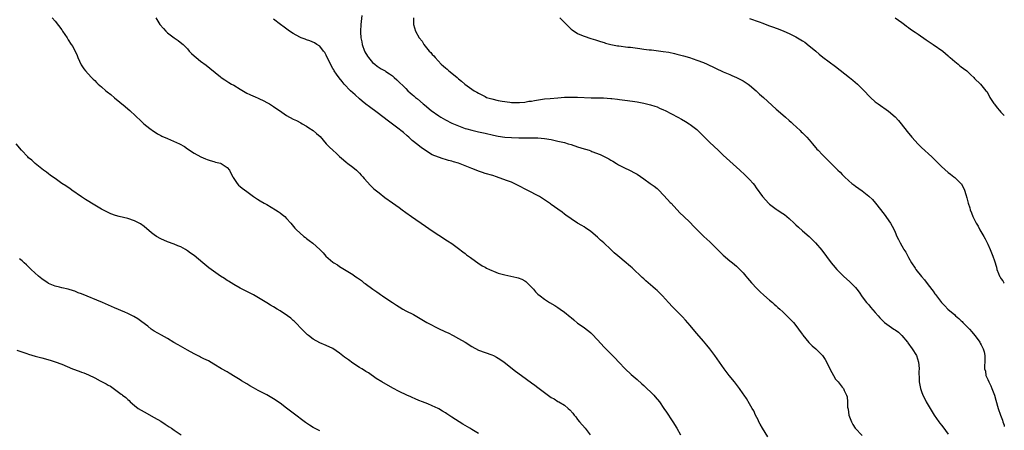
# Model space of a CAD drawing. Units: inches. Extents: x 2643000 to 2646000, y 1512000 to 1515000.
# Drawn here: x 2645702 to 2646000, y 1514074 to 1514198 of the extents above; entities that cross this region are included whole.
import ezdxf

# ---------------------------------------------------------------- set-up
doc = ezdxf.new("R2010")
doc.units = ezdxf.units.IN
doc.header["$MEASUREMENT"] = 0
doc.layers.add('LD26431512_10ft', color=102, linetype='Continuous')

msp = doc.modelspace()

# ---------------------------------------------------------------- linework, layer by layer
at = {"layer": 'LD26431512_10ft'}
for points, elevation in [([(2645712.15, 1514199), (2645713, 1514197.99), (2645715, 1514195.36), (2645715.26, 1514195), (2645716.62, 1514193), (2645717, 1514192.37), (2645717.9, 1514191), (2645718.32, 1514190.32), (2645719.66, 1514187.66), (2645719.88, 1514187), (2645720.86, 1514184.86), (2645721.65, 1514183.65), (2645722.18, 1514183), (2645723, 1514182.14), (2645724.03, 1514181), (2645724.51, 1514180.51), (2645725, 1514180.06), (2645725.52, 1514179.52), (2645726.05, 1514179), (2645727, 1514178.14), (2645728.36, 1514177), (2645728.7, 1514176.7), (2645729.81, 1514175.81), (2645731, 1514174.81), (2645734.22, 1514172.22), (2645735, 1514171.5), (2645735.58, 1514171), (2645739, 1514167.75), (2645739.83, 1514167), (2645741.6, 1514165.6), (2645742.78, 1514164.78), (2645743, 1514164.66), (2645743.99, 1514163.99), (2645745, 1514163.49), (2645745.29, 1514163.29), (2645747, 1514162.54), (2645750.6, 1514161), (2645752.12, 1514160.12), (2645753, 1514159.48), (2645755, 1514158.13), (2645757.04, 1514157.04), (2645758.43, 1514156.43), (2645759, 1514156.23), (2645759.88, 1514155.88), (2645761, 1514155.62), (2645761.45, 1514155.45), (2645763, 1514155.07), (2645763.17, 1514155), (2645765, 1514153.79), (2645765.71, 1514153), (2645766.1, 1514152.1), (2645766.71, 1514151), (2645766.8, 1514150.8), (2645768, 1514149), (2645768.48, 1514148.48), (2645769, 1514148.08), (2645769.56, 1514147.56), (2645771, 1514146.54), (2645773.01, 1514145), (2645774.2, 1514144.2), (2645775, 1514143.76), (2645776.25, 1514143), (2645777, 1514142.59), (2645779.64, 1514141), (2645780.46, 1514140.46), (2645781, 1514140.06), (2645781.63, 1514139.63), (2645782.45, 1514139), (2645783, 1514138.43), (2645784.25, 1514137), (2645785.49, 1514135.49), (2645785.95, 1514135), (2645787, 1514134.02), (2645788.22, 1514133), (2645788.66, 1514132.66), (2645789, 1514132.36), (2645789.79, 1514131.79), (2645790.92, 1514130.92), (2645793, 1514129.01), (2645794.02, 1514128.02), (2645794.89, 1514127), (2645797, 1514125.2), (2645797.26, 1514125), (2645798.35, 1514124.35), (2645799, 1514123.89), (2645800.49, 1514123), (2645801, 1514122.72), (2645803, 1514121.48), (2645803.67, 1514121), (2645804.46, 1514120.46), (2645805, 1514120.06), (2645805.61, 1514119.61), (2645806.37, 1514119), (2645806.74, 1514118.74), (2645809.03, 1514117), (2645810.25, 1514116.25), (2645811, 1514115.68), (2645811.43, 1514115.43), (2645811.99, 1514115), (2645813, 1514114.34), (2645815, 1514112.98), (2645816.23, 1514112.23), (2645817, 1514111.7), (2645818.17, 1514111), (2645819, 1514110.54), (2645821.34, 1514109.34), (2645825.37, 1514107), (2645829.31, 1514105), (2645830.46, 1514104.46), (2645831, 1514104.18), (2645831.81, 1514103.81), (2645833.35, 1514103), (2645835, 1514102.16), (2645837, 1514101.01), (2645839, 1514099.76), (2645841, 1514098.63), (2645843, 1514097.87), (2645845, 1514097.24), (2645845.52, 1514097), (2645846.5, 1514096.5), (2645847, 1514096.22), (2645847.73, 1514095.73), (2645848.75, 1514095), (2645852.25, 1514092.25), (2645853.99, 1514091), (2645857, 1514088.77), (2645858.01, 1514088.01), (2645859, 1514087.32), (2645863, 1514084.33), (2645863.86, 1514083.86), (2645865, 1514083.14), (2645865.27, 1514083), (2645867, 1514081.97), (2645868.09, 1514081), (2645868.6, 1514080.6), (2645869.54, 1514079.54), (2645869.94, 1514079), (2645870.44, 1514078.44), (2645871, 1514077.68), (2645871.53, 1514077), (2645873.23, 1514075), (2645874.8, 1514073)], 9800), ([(2645743.41, 1514199), (2645744.66, 1514197), (2645745.75, 1514195.75), (2645746.44, 1514195), (2645747, 1514194.51), (2645749, 1514193), (2645750.17, 1514192.17), (2645751.31, 1514191.31), (2645751.69, 1514191), (2645753, 1514189.63), (2645753.58, 1514189), (2645754.28, 1514188.28), (2645755, 1514187.58), (2645755.66, 1514187), (2645757, 1514185.97), (2645758.7, 1514184.7), (2645759.82, 1514183.82), (2645763, 1514181.16), (2645763.21, 1514181), (2645764.27, 1514180.27), (2645765.5, 1514179.5), (2645766.35, 1514179), (2645767, 1514178.64), (2645769, 1514177.46), (2645771, 1514176.31), (2645771.9, 1514175.9), (2645773, 1514175.33), (2645773.24, 1514175.24), (2645774.65, 1514174.65), (2645776.07, 1514173.93), (2645777, 1514173.49), (2645777.85, 1514173), (2645779, 1514172.26), (2645779.73, 1514171.73), (2645780.83, 1514171), (2645783, 1514169.53), (2645785, 1514168.41), (2645785.97, 1514167.97), (2645787.27, 1514167.27), (2645787.71, 1514167), (2645789, 1514166.28), (2645789.74, 1514165.74), (2645791, 1514164.95), (2645792.07, 1514164.07), (2645793.13, 1514163.13), (2645795, 1514161), (2645795.97, 1514159.97), (2645797, 1514159.01), (2645798.08, 1514158.08), (2645799, 1514157.16), (2645800.16, 1514156.16), (2645801, 1514155.39), (2645801.49, 1514155), (2645803, 1514153.91), (2645804.09, 1514153), (2645804.57, 1514152.57), (2645805, 1514152.13), (2645805.53, 1514151.53), (2645806.01, 1514151), (2645806.45, 1514150.45), (2645808.35, 1514148.35), (2645809, 1514147.79), (2645809.4, 1514147.4), (2645811, 1514146.1), (2645812.74, 1514144.74), (2645815, 1514143.11), (2645817, 1514141.7), (2645817.91, 1514141), (2645819, 1514140.25), (2645820.74, 1514139), (2645825, 1514136.06), (2645827, 1514134.7), (2645829, 1514133.39), (2645831.68, 1514131.68), (2645833, 1514130.8), (2645835, 1514129.34), (2645836.32, 1514128.32), (2645837, 1514127.81), (2645837.44, 1514127.44), (2645838.58, 1514126.58), (2645839, 1514126.31), (2645840.83, 1514125), (2645842.12, 1514124.12), (2645843, 1514123.66), (2645843.4, 1514123.4), (2645844.3, 1514123), (2645845, 1514122.65), (2645845.53, 1514122.47), (2645847, 1514121.86), (2645848.53, 1514121.47), (2645849, 1514121.32), (2645850.82, 1514121), (2645852.61, 1514120.61), (2645853, 1514120.51), (2645854.09, 1514120.09), (2645855, 1514119.57), (2645855.35, 1514119.35), (2645855.75, 1514119), (2645857, 1514117.62), (2645857.6, 1514117), (2645858.26, 1514116.26), (2645859, 1514115.54), (2645859.63, 1514115), (2645861, 1514114.01), (2645862.52, 1514113), (2645864.09, 1514112.09), (2645865, 1514111.53), (2645865.72, 1514111), (2645867, 1514110.11), (2645868.72, 1514108.72), (2645869, 1514108.45), (2645869.81, 1514107.81), (2645871, 1514106.8), (2645873, 1514105.42), (2645873.55, 1514105), (2645874.39, 1514104.39), (2645875, 1514103.85), (2645875.43, 1514103.43), (2645877, 1514101.71), (2645879, 1514099.47), (2645879.49, 1514099), (2645881, 1514097.5), (2645881.54, 1514097), (2645882.28, 1514096.28), (2645883.45, 1514095), (2645885.34, 1514093), (2645887.22, 1514091.22), (2645889, 1514089.75), (2645890.45, 1514088.45), (2645891, 1514087.94), (2645893.99, 1514085), (2645894.47, 1514084.47), (2645895.71, 1514083), (2645897.1, 1514081), (2645897.85, 1514079.85), (2645898.46, 1514079), (2645899, 1514078.2), (2645899.76, 1514077), (2645900.95, 1514075), (2645902.1, 1514073)], 9790), ([(2645928.45, 1514072.45), (2645926.9, 1514075), (2645926.23, 1514076.23), (2645925.8, 1514077), (2645925.57, 1514077.57), (2645924.77, 1514079), (2645924.26, 1514080.26), (2645923.76, 1514081), (2645923, 1514082.37), (2645922.03, 1514084.03), (2645921.34, 1514085), (2645921, 1514085.43), (2645919.93, 1514087), (2645918.41, 1514089), (2645916.83, 1514091), (2645915.29, 1514093), (2645913.84, 1514095), (2645912.43, 1514097), (2645910.94, 1514099), (2645910.07, 1514100.07), (2645909, 1514101.29), (2645907, 1514103.64), (2645905.9, 1514105), (2645905, 1514106.08), (2645903.65, 1514107.65), (2645902.68, 1514108.68), (2645899.69, 1514111.69), (2645898.48, 1514113), (2645896.66, 1514115), (2645895, 1514116.62), (2645894.58, 1514117), (2645893.71, 1514117.71), (2645893, 1514118.36), (2645891.57, 1514119.57), (2645891, 1514120.14), (2645890.54, 1514120.54), (2645890.1, 1514121), (2645887.99, 1514123), (2645887.45, 1514123.45), (2645887, 1514123.87), (2645886.38, 1514124.38), (2645885.67, 1514125), (2645883.12, 1514127.12), (2645882.06, 1514128.06), (2645881, 1514129.02), (2645878.88, 1514131), (2645877.88, 1514131.88), (2645877, 1514132.75), (2645875, 1514134.47), (2645874.24, 1514135), (2645873.49, 1514135.49), (2645873, 1514135.84), (2645872.26, 1514136.26), (2645871, 1514137), (2645869, 1514138.24), (2645867.42, 1514139.42), (2645867, 1514139.69), (2645866.27, 1514140.27), (2645865, 1514141.21), (2645863, 1514142.64), (2645862.78, 1514142.78), (2645861, 1514144.01), (2645859.43, 1514145), (2645855.71, 1514147), (2645853, 1514148.41), (2645851.81, 1514149), (2645851, 1514149.36), (2645849.82, 1514149.82), (2645847.31, 1514150.69), (2645846.47, 1514151), (2645845.35, 1514151.35), (2645843, 1514152.03), (2645842.26, 1514152.26), (2645841, 1514152.69), (2645840.28, 1514153), (2645839, 1514153.47), (2645837, 1514154.28), (2645835, 1514155.06), (2645833.5, 1514155.5), (2645833, 1514155.7), (2645831.93, 1514155.93), (2645831, 1514156.24), (2645830.38, 1514156.38), (2645828.88, 1514156.88), (2645827, 1514157.65), (2645825, 1514158.89), (2645824.86, 1514159), (2645823.75, 1514159.75), (2645822.63, 1514160.63), (2645821, 1514162), (2645819.91, 1514163), (2645819.41, 1514163.41), (2645818.35, 1514164.35), (2645817.54, 1514165), (2645817, 1514165.42), (2645813.77, 1514167.77), (2645810.41, 1514170.41), (2645808.1, 1514172.1), (2645806.95, 1514172.95), (2645805.84, 1514173.84), (2645805, 1514174.57), (2645803.71, 1514175.71), (2645802.31, 1514177), (2645800.38, 1514179), (2645799.75, 1514179.75), (2645798.88, 1514180.88), (2645798.04, 1514182.04), (2645797.41, 1514183), (2645797.26, 1514183.26), (2645797, 1514183.76), (2645796.3, 1514185), (2645795, 1514187.78), (2645794.55, 1514188.55), (2645794.2, 1514189), (2645793, 1514190.42), (2645792.12, 1514191), (2645791.43, 1514191.43), (2645790.04, 1514192.04), (2645789, 1514192.38), (2645788.57, 1514192.57), (2645787.44, 1514193), (2645787, 1514193.21), (2645785, 1514194.31), (2645783.87, 1514195), (2645782.22, 1514196.22), (2645781.12, 1514197), (2645779, 1514198.57)], 9780), ([(2645805.72, 1514199.72), (2645805.43, 1514197), (2645805.31, 1514195), (2645805.32, 1514194.68), (2645805.46, 1514193), (2645805.76, 1514191.76), (2645805.88, 1514191), (2645806.56, 1514189), (2645806.7, 1514188.7), (2645807.41, 1514187.41), (2645807.72, 1514187), (2645809, 1514185.5), (2645809.63, 1514185), (2645810.38, 1514184.38), (2645811, 1514183.98), (2645811.62, 1514183.62), (2645812.76, 1514183), (2645813, 1514182.85), (2645814.11, 1514182.11), (2645815, 1514181.46), (2645815.55, 1514181), (2645816.31, 1514180.31), (2645819, 1514177.63), (2645819.68, 1514177), (2645820.39, 1514176.39), (2645821, 1514175.83), (2645821.46, 1514175.46), (2645821.99, 1514175), (2645822.56, 1514174.56), (2645824.32, 1514173), (2645824.7, 1514172.7), (2645826.72, 1514171), (2645829, 1514169.41), (2645829.67, 1514169), (2645831, 1514168.22), (2645833, 1514167.21), (2645835, 1514166.36), (2645837, 1514165.62), (2645837.47, 1514165.47), (2645839, 1514165.04), (2645841, 1514164.58), (2645843, 1514164.15), (2645845.56, 1514163.56), (2645847, 1514163.26), (2645849, 1514162.97), (2645851, 1514162.83), (2645853.22, 1514162.78), (2645855.24, 1514162.76), (2645857, 1514162.78), (2645857.24, 1514162.76), (2645859, 1514162.74), (2645861, 1514162.55), (2645863, 1514162.21), (2645865, 1514161.8), (2645867, 1514161.32), (2645868.14, 1514161), (2645869, 1514160.74), (2645871, 1514160.09), (2645873, 1514159.45), (2645873.36, 1514159.36), (2645874.46, 1514159), (2645875, 1514158.81), (2645875.32, 1514158.68), (2645877.77, 1514157.77), (2645880.39, 1514156.39), (2645881, 1514156), (2645881.68, 1514155.68), (2645882.72, 1514155), (2645883.39, 1514154.61), (2645885, 1514153.77), (2645886.89, 1514152.89), (2645888.21, 1514152.21), (2645889, 1514151.77), (2645891, 1514150.4), (2645892.97, 1514149), (2645894.13, 1514148.13), (2645895, 1514147.44), (2645895.5, 1514147), (2645897, 1514145.45), (2645898.17, 1514144.17), (2645899, 1514143.23), (2645899.24, 1514143), (2645901, 1514141.11), (2645902.03, 1514140.03), (2645903, 1514139.14), (2645905, 1514137.21), (2645906.05, 1514136.05), (2645907.1, 1514135), (2645909.16, 1514133), (2645911, 1514131.31), (2645913, 1514129.32), (2645915, 1514127.3), (2645917, 1514125.56), (2645917.77, 1514125), (2645918.46, 1514124.46), (2645919, 1514123.96), (2645919.52, 1514123.53), (2645920.08, 1514123), (2645921, 1514121.99), (2645921.83, 1514121), (2645922.39, 1514120.39), (2645923.56, 1514119), (2645925.22, 1514117.22), (2645926.21, 1514116.21), (2645927.25, 1514115.25), (2645929, 1514113.76), (2645929.87, 1514113), (2645930.46, 1514112.46), (2645931, 1514112.05), (2645931.52, 1514111.52), (2645932.14, 1514111), (2645933, 1514110.21), (2645933.6, 1514109.6), (2645934.29, 1514109), (2645934.62, 1514108.62), (2645935, 1514108.28), (2645935.62, 1514107.62), (2645936.25, 1514107), (2645937, 1514106.07), (2645937.82, 1514105), (2645938.28, 1514104.28), (2645939, 1514103.29), (2645939.12, 1514103.11), (2645940.93, 1514100.93), (2645941.92, 1514099.92), (2645943.04, 1514099), (2645945, 1514097), (2645945.81, 1514095.81), (2645947.84, 1514091.84), (2645948.31, 1514091), (2645949, 1514089.89), (2645949.4, 1514089.4), (2645949.76, 1514089), (2645951, 1514087.4), (2645951.2, 1514087.2), (2645951.35, 1514087), (2645951.59, 1514086.41), (2645952.3, 1514085), (2645952.46, 1514084.46), (2645952.57, 1514083), (2645952.62, 1514081.38), (2645952.74, 1514080.74), (2645953.02, 1514079), (2645953.75, 1514077), (2645954.17, 1514076.17), (2645954.94, 1514075), (2645957, 1514072.82)], 9770), ([(2645821.32, 1514199), (2645821.35, 1514197.35), (2645821.41, 1514197), (2645821.95, 1514195), (2645823.07, 1514193), (2645823.97, 1514191.97), (2645824.48, 1514191), (2645826.08, 1514189), (2645826.56, 1514188.56), (2645827, 1514187.98), (2645827.51, 1514187.51), (2645827.88, 1514187), (2645829.76, 1514185), (2645830.46, 1514184.46), (2645831, 1514183.88), (2645831.5, 1514183.5), (2645832.04, 1514183), (2645833, 1514182.28), (2645834.56, 1514181), (2645834.81, 1514180.81), (2645835, 1514180.62), (2645835.91, 1514179.91), (2645836.84, 1514179), (2645839.68, 1514177), (2645840.55, 1514176.55), (2645841, 1514176.28), (2645843, 1514175.21), (2645843.48, 1514175), (2645845, 1514174.51), (2645847, 1514174.07), (2645848.16, 1514173.84), (2645850.48, 1514173.52), (2645851, 1514173.48), (2645852.58, 1514173.42), (2645853, 1514173.42), (2645853.45, 1514173.45), (2645855, 1514173.58), (2645856.2, 1514173.8), (2645857, 1514173.88), (2645857.93, 1514174.07), (2645861, 1514174.5), (2645862.69, 1514174.69), (2645865, 1514174.89), (2645867, 1514175.01), (2645869, 1514175.1), (2645871, 1514175.08), (2645875.1, 1514174.9), (2645878.81, 1514174.81), (2645881, 1514174.67), (2645881.38, 1514174.62), (2645883, 1514174.46), (2645883.63, 1514174.37), (2645886.09, 1514174.09), (2645888.3, 1514173.7), (2645889, 1514173.6), (2645891, 1514173.22), (2645893, 1514172.75), (2645894.3, 1514172.3), (2645895, 1514172.09), (2645895.74, 1514171.74), (2645897, 1514171.22), (2645897.45, 1514171), (2645901.27, 1514169), (2645902.36, 1514168.36), (2645903.65, 1514167.65), (2645904.76, 1514167), (2645905, 1514166.84), (2645907, 1514165.26), (2645908.16, 1514164.16), (2645909.32, 1514163), (2645911, 1514161.36), (2645913.44, 1514159), (2645915, 1514157.54), (2645917, 1514155.7), (2645920, 1514153), (2645921.59, 1514151.59), (2645922.2, 1514151), (2645923, 1514150.15), (2645924.02, 1514149), (2645924.46, 1514148.46), (2645925, 1514147.64), (2645926.92, 1514145), (2645927.92, 1514143.92), (2645928.73, 1514143), (2645929, 1514142.76), (2645931, 1514141.24), (2645931.34, 1514141), (2645933, 1514139.93), (2645933.55, 1514139.55), (2645934.26, 1514139), (2645935, 1514138.38), (2645936.47, 1514137), (2645937, 1514136.46), (2645937.76, 1514135.76), (2645939, 1514134.68), (2645940.98, 1514132.98), (2645942.94, 1514131), (2645944.81, 1514128.81), (2645947.65, 1514125), (2645948.25, 1514124.25), (2645949.36, 1514123), (2645951, 1514121.35), (2645951.36, 1514121), (2645953.28, 1514119.28), (2645953.57, 1514119), (2645955, 1514117.5), (2645955.43, 1514117), (2645956.09, 1514116.09), (2645957, 1514114.76), (2645958.38, 1514113), (2645958.66, 1514112.66), (2645959, 1514112.29), (2645959.59, 1514111.59), (2645961, 1514109.99), (2645961.82, 1514109), (2645962.38, 1514108.38), (2645963, 1514107.79), (2645963.38, 1514107.38), (2645963.79, 1514107), (2645966.61, 1514105), (2645967, 1514104.76), (2645968, 1514104), (2645969.04, 1514103.04), (2645970.69, 1514101), (2645970.81, 1514100.81), (2645972.15, 1514099), (2645973.42, 1514097), (2645974.1, 1514095), (2645974.11, 1514094.11), (2645974.28, 1514093), (2645974.12, 1514092.12), (2645974.3, 1514089.7), (2645974.21, 1514089), (2645974.65, 1514087), (2645974.76, 1514086.76), (2645975, 1514086.14), (2645975.41, 1514085), (2645975.95, 1514083.95), (2645976.42, 1514083), (2645977.58, 1514081), (2645978.79, 1514079), (2645980.16, 1514077), (2645980.54, 1514076.54), (2645981, 1514075.91), (2645981.42, 1514075.42), (2645983, 1514073.22)], 9760), ([(2645865.59, 1514199), (2645867, 1514197.6), (2645867.63, 1514197), (2645868.31, 1514196.31), (2645869, 1514195.64), (2645869.35, 1514195.35), (2645871, 1514194.25), (2645872.21, 1514193.79), (2645873, 1514193.45), (2645875, 1514192.82), (2645876.36, 1514192.36), (2645877, 1514192.18), (2645877.87, 1514191.87), (2645879, 1514191.54), (2645879.4, 1514191.4), (2645881, 1514190.97), (2645883, 1514190.57), (2645883.47, 1514190.53), (2645886.19, 1514190.19), (2645887, 1514190.14), (2645889.77, 1514189.77), (2645891, 1514189.58), (2645892.64, 1514189.36), (2645893.31, 1514189.31), (2645896.88, 1514188.88), (2645898.6, 1514188.6), (2645900.25, 1514188.25), (2645901, 1514188.06), (2645903, 1514187.52), (2645904.84, 1514187), (2645907, 1514186.28), (2645909, 1514185.49), (2645910.19, 1514185), (2645915, 1514182.72), (2645917, 1514181.86), (2645917.58, 1514181.58), (2645919, 1514181.03), (2645921, 1514180), (2645921.61, 1514179.61), (2645922.53, 1514179), (2645923, 1514178.63), (2645924.94, 1514177), (2645926, 1514176), (2645927.16, 1514175), (2645931, 1514171.45), (2645933, 1514169.73), (2645933.87, 1514169), (2645935, 1514168), (2645935.51, 1514167.51), (2645936.09, 1514167), (2645938.23, 1514165), (2645938.61, 1514164.61), (2645939, 1514164.26), (2645939.62, 1514163.62), (2645940.27, 1514163), (2645941, 1514162.18), (2645941.98, 1514161), (2645942.43, 1514160.43), (2645943, 1514159.78), (2645943.34, 1514159.34), (2645943.69, 1514159), (2645945, 1514157.63), (2645946.35, 1514156.35), (2645949, 1514153.72), (2645949.69, 1514153), (2645950.38, 1514152.38), (2645951, 1514151.73), (2645951.72, 1514151), (2645953, 1514149.8), (2645953.94, 1514149), (2645954.54, 1514148.54), (2645955, 1514148.17), (2645957, 1514146.73), (2645959, 1514145.13), (2645960.11, 1514144.11), (2645961.07, 1514143.07), (2645963.72, 1514139.72), (2645965.57, 1514137), (2645966.1, 1514136.1), (2645966.78, 1514134.78), (2645967, 1514134.24), (2645967.55, 1514133), (2645968.05, 1514132.05), (2645968.49, 1514131), (2645969, 1514130.12), (2645969.44, 1514129.44), (2645969.66, 1514129), (2645970.18, 1514128.18), (2645971, 1514126.64), (2645971.95, 1514125), (2645973, 1514123.39), (2645973.28, 1514123), (2645975, 1514120.85), (2645975.85, 1514119.85), (2645977, 1514118.33), (2645978.45, 1514116.45), (2645979, 1514115.62), (2645979.28, 1514115.28), (2645979.46, 1514115), (2645981.02, 1514113), (2645982.01, 1514112.01), (2645982.97, 1514111), (2645985, 1514109.24), (2645985.25, 1514109), (2645986.21, 1514108.21), (2645987, 1514107.43), (2645987.24, 1514107.24), (2645987.5, 1514107), (2645989, 1514105.44), (2645989.48, 1514105), (2645990.15, 1514104.15), (2645991.12, 1514103), (2645991.47, 1514102.53), (2645992.55, 1514101), (2645992.7, 1514100.7), (2645993, 1514100.26), (2645993.4, 1514099.4), (2645993.65, 1514099), (2645993.9, 1514098.1), (2645994.15, 1514097), (2645994.12, 1514095), (2645994.03, 1514093.97), (2645994.05, 1514093), (2645994.27, 1514092.27), (2645994.43, 1514091), (2645995, 1514089.73), (2645995.29, 1514089), (2645995.88, 1514087.88), (2645996.25, 1514087), (2645997.04, 1514085), (2645997.47, 1514083.47), (2645998.12, 1514081), (2645998.82, 1514079), (2645999.42, 1514077.42), (2645999.54, 1514077), (2645999.91, 1514075.91), (2646000, 1514075.55)], 9750), ([(2645923, 1514198.85), (2645925.85, 1514197.85), (2645927, 1514197.39), (2645928.75, 1514196.75), (2645929, 1514196.64), (2645930.22, 1514196.22), (2645931, 1514195.9), (2645931.66, 1514195.66), (2645933.29, 1514195), (2645935, 1514194.25), (2645937, 1514193.26), (2645937.46, 1514193), (2645939, 1514192.06), (2645939.64, 1514191.64), (2645941, 1514190.59), (2645941.88, 1514189.87), (2645943, 1514188.91), (2645944.04, 1514188.04), (2645945.16, 1514187.16), (2645949, 1514184.28), (2645953.22, 1514181), (2645954.2, 1514180.2), (2645955.58, 1514179), (2645957.59, 1514177), (2645959.25, 1514175.25), (2645959.5, 1514175), (2645961, 1514173.65), (2645961.82, 1514173), (2645965, 1514170.85), (2645967, 1514169.08), (2645967.97, 1514167.97), (2645968.78, 1514167), (2645970.64, 1514164.64), (2645972, 1514163), (2645973, 1514161.89), (2645973.85, 1514161), (2645975, 1514159.87), (2645978.05, 1514157), (2645981, 1514154.1), (2645983, 1514152.32), (2645983.77, 1514151.77), (2645984.75, 1514151), (2645985, 1514150.78), (2645986.86, 1514149), (2645986.92, 1514148.92), (2645987.65, 1514147.65), (2645987.96, 1514147), (2645988.33, 1514145.67), (2645988.68, 1514144.68), (2645989.05, 1514143), (2645989.57, 1514141.57), (2645989.72, 1514141), (2645990.11, 1514140.11), (2645990.52, 1514139), (2645991, 1514137.97), (2645991.5, 1514137), (2645992.06, 1514136.06), (2645992.63, 1514135), (2645993.79, 1514133), (2645994.22, 1514132.22), (2645994.82, 1514131), (2645995, 1514130.59), (2645995.77, 1514129), (2645996.58, 1514127), (2645997, 1514125.61), (2645997.68, 1514123.68), (2645997.79, 1514123), (2645998.2, 1514121.8), (2645998.53, 1514121), (2645998.72, 1514120.72), (2645999, 1514120.22), (2645999.52, 1514119.52), (2645999.81, 1514119), (2646000, 1514118.81)], 9740), ([(2645967.04, 1514199), (2645969, 1514197.64), (2645969.84, 1514197), (2645970.46, 1514196.46), (2645971, 1514196.11), (2645971.6, 1514195.6), (2645973, 1514194.69), (2645973.92, 1514194.08), (2645976.38, 1514192.38), (2645978.52, 1514191), (2645981.38, 1514189), (2645982.24, 1514188.24), (2645983, 1514187.51), (2645983.28, 1514187.28), (2645983.64, 1514187), (2645985, 1514185.79), (2645986.06, 1514185), (2645986.56, 1514184.56), (2645987, 1514184.26), (2645987.67, 1514183.67), (2645988.64, 1514183), (2645989, 1514182.68), (2645989.83, 1514181.83), (2645990.79, 1514181), (2645991, 1514180.74), (2645992.77, 1514179), (2645994.43, 1514177), (2645994.73, 1514176.73), (2645995.46, 1514175.46), (2645995.63, 1514175), (2645996.82, 1514173.18), (2645997, 1514172.93), (2645997.87, 1514171.87), (2645998.56, 1514171), (2645999, 1514170.5), (2646000, 1514169.49)], 9730), ([(2645841, 1514073.47), (2645839, 1514074.67), (2645838.4, 1514075), (2645836.25, 1514076.25), (2645833, 1514078.39), (2645831.4, 1514079.4), (2645831, 1514079.68), (2645830.16, 1514080.16), (2645829, 1514080.89), (2645828.78, 1514081), (2645827, 1514081.81), (2645825.65, 1514082.35), (2645824.09, 1514083), (2645823, 1514083.42), (2645821.91, 1514083.91), (2645821, 1514084.27), (2645820.51, 1514084.51), (2645819.35, 1514085), (2645817, 1514086.12), (2645815.08, 1514087.08), (2645811.8, 1514089), (2645810.09, 1514090.09), (2645807.71, 1514091.71), (2645807, 1514092.15), (2645806.51, 1514092.51), (2645805.7, 1514093), (2645805, 1514093.4), (2645803, 1514094.7), (2645801.67, 1514095.67), (2645800.53, 1514096.53), (2645799, 1514097.74), (2645797, 1514099.11), (2645795, 1514100.04), (2645793, 1514100.85), (2645791, 1514101.98), (2645789.64, 1514103), (2645789.28, 1514103.28), (2645789, 1514103.54), (2645788.27, 1514104.27), (2645787.59, 1514105), (2645785.69, 1514107), (2645785.33, 1514107.33), (2645785, 1514107.6), (2645784.23, 1514108.23), (2645783.23, 1514109), (2645781, 1514110.46), (2645780.14, 1514111), (2645779, 1514111.7), (2645778.16, 1514112.16), (2645777, 1514112.93), (2645775, 1514114.14), (2645773, 1514115.3), (2645769, 1514117.36), (2645767, 1514118.49), (2645765.45, 1514119.44), (2645765, 1514119.7), (2645764.22, 1514120.22), (2645763, 1514120.96), (2645760.16, 1514123), (2645759.53, 1514123.53), (2645757.62, 1514125), (2645755, 1514127.17), (2645753.93, 1514127.93), (2645753, 1514128.66), (2645752.45, 1514129), (2645751, 1514129.79), (2645750.13, 1514130.13), (2645749, 1514130.61), (2645747, 1514131.33), (2645745, 1514132.22), (2645743.66, 1514133), (2645743, 1514133.42), (2645742.1, 1514134.1), (2645739.94, 1514135.94), (2645738.78, 1514136.78), (2645738.41, 1514137), (2645737, 1514137.73), (2645735, 1514138.4), (2645732.33, 1514139), (2645731.28, 1514139.28), (2645729.84, 1514139.84), (2645729, 1514140.22), (2645727, 1514141.24), (2645725, 1514142.39), (2645722.16, 1514144.16), (2645720.95, 1514144.95), (2645718.02, 1514147), (2645717.44, 1514147.44), (2645717, 1514147.72), (2645716.26, 1514148.26), (2645715.08, 1514149), (2645713, 1514150.48), (2645712.23, 1514151), (2645711.53, 1514151.53), (2645711, 1514151.88), (2645710.36, 1514152.36), (2645709.45, 1514153), (2645706.98, 1514155), (2645705.98, 1514155.98), (2645705, 1514156.76), (2645704.74, 1514157), (2645702.84, 1514159), (2645701.21, 1514161)], 9810), ([(2645793, 1514074.21), (2645791, 1514075.25), (2645789.92, 1514075.92), (2645788.72, 1514076.72), (2645785, 1514079.58), (2645784.18, 1514080.18), (2645783, 1514081.08), (2645781, 1514082.57), (2645779, 1514083.92), (2645777, 1514085.07), (2645774.4, 1514086.4), (2645773, 1514087.22), (2645771.86, 1514087.86), (2645771, 1514088.4), (2645769.37, 1514089.37), (2645769, 1514089.61), (2645767.42, 1514090.58), (2645765.62, 1514091.62), (2645765, 1514092.03), (2645763.34, 1514093), (2645761, 1514094.41), (2645759.34, 1514095.34), (2645758.01, 1514096.01), (2645757, 1514096.46), (2645756.65, 1514096.65), (2645755, 1514097.46), (2645753, 1514098.58), (2645750.19, 1514100.19), (2645748.94, 1514100.94), (2645747, 1514102.13), (2645745.18, 1514103.18), (2645743, 1514104.39), (2645742.09, 1514105), (2645741, 1514105.81), (2645739.21, 1514107.21), (2645738.03, 1514108.03), (2645736.77, 1514108.77), (2645735, 1514109.65), (2645734.07, 1514110.07), (2645731, 1514111.37), (2645727.3, 1514113), (2645721, 1514115.61), (2645719.98, 1514115.98), (2645719, 1514116.4), (2645718.53, 1514116.53), (2645716.96, 1514117.04), (2645715, 1514117.46), (2645714.37, 1514117.63), (2645713, 1514117.94), (2645711, 1514118.79), (2645710.87, 1514118.87), (2645709, 1514120.2), (2645708.03, 1514121), (2645705.81, 1514123), (2645705.41, 1514123.41), (2645705, 1514123.78), (2645704.39, 1514124.39), (2645703.65, 1514125), (2645703, 1514125.59), (2645702.24, 1514126.24)], 9820), ([(2645701.44, 1514098.56), (2645704.45, 1514097.55), (2645705, 1514097.37), (2645707, 1514096.8), (2645709, 1514096.26), (2645711.54, 1514095.54), (2645713.07, 1514095.07), (2645715, 1514094.37), (2645718.28, 1514093), (2645720.25, 1514092.25), (2645721, 1514092), (2645721.72, 1514091.72), (2645723.14, 1514091.14), (2645725, 1514090.25), (2645726.64, 1514089.36), (2645728.43, 1514088.43), (2645729, 1514088.07), (2645729.71, 1514087.71), (2645731, 1514086.81), (2645731.81, 1514086.19), (2645733, 1514085.32), (2645733.2, 1514085.2), (2645733.41, 1514085), (2645734.34, 1514084.34), (2645735, 1514083.66), (2645735.37, 1514083.37), (2645735.71, 1514083), (2645737, 1514081.89), (2645738.13, 1514081), (2645739, 1514080.45), (2645739.93, 1514079.93), (2645743, 1514078.28), (2645745, 1514077.11), (2645746.29, 1514076.29), (2645747.49, 1514075.49), (2645748.16, 1514075), (2645749, 1514074.45), (2645751.11, 1514073)], 9830)]:
    msp.add_lwpolyline(points, dxfattribs=dict(at, elevation=elevation))

doc.saveas('drawing.dxf')
